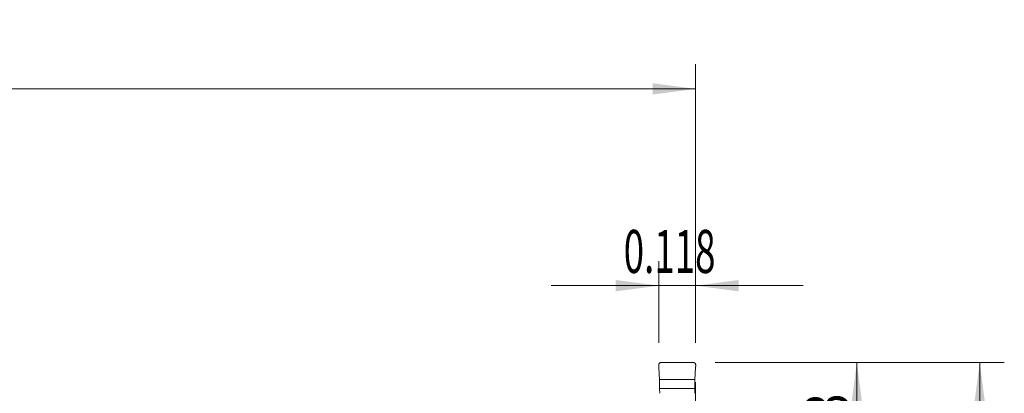
# Model space of a CAD drawing. Units: millimetres. Extents: x -164 to 178, y -46 to 58.
# Drawn here: x 97 to 178, y 28 to 58 of the extents above; entities that cross this region are included whole.
import ezdxf

# ---------------------------------------------------------------- set-up
doc = ezdxf.new("R2010")
doc.units = ezdxf.units.MM
for name, color, linetype in [('1', 4, 'Continuous'), ('2', 7, 'Continuous'), ('SK2', 7, 'Continuous')]:
    doc.layers.add(name, color=color, linetype=linetype)
doc.styles.add('iso_b_vert', font='simplex.shx')
doc.dimstyles.get("Standard").update_dxf_attribs({"dimtxt": 0.18, "dimasz": 0.18, "dimexe": 0.18, "dimexo": 0.0625, "dimgap": 0.09, "dimtad": 1, "dimzin": 0, "dimdsep": 52, "dimtxsty": 'Standard', "dimcen": 0.09, "dimadec": 0, "dimazin": 0, "dimtfac": 1, "dimtdec": 4, "dimtofl": 0, "dimtmove": 0, "dimatfit": 3, "dimfxl": 1, "dimtolj": 1, "dimtzin": 0, "dimarcsym": 0})

# ---------------------------------------------------------------- blocks, each defined once
blk = doc.blocks.new('_U0')
at = {"layer": '2', "lineweight": 13}
for p, q in [((153.9875, 30.2006), (177.514426, 30.2006)), ((175.514426, 30.2006), (175.514426, 0)), ((-146.0119, 0), (177.514426, 0))]:
    blk.add_line(p, q, dxfattribs=at)
at = {"layer": '2', "lineweight": 18}
for points in [[(175.514426, 30.2006), (175.975209, 26.700602), (175.053642, 26.700598)], [(175.514426, 0), (175.053642, 3.499998), (175.975209, 3.500002)]]:
    blk.add_solid(points, dxfattribs=at)
at = {"layer": '2', "lineweight": 18, "insert": (174.824792, 10.717734), "char_height": 3.5, "attachment_point": 7, "rotation": 90, "line_spacing_factor": 1.084337, "style": 'iso_b_vert'}
blk.add_mtext('\\W0.6334;1.189', dxfattribs=at)
blk = doc.blocks.new('_U1')
at = {"layer": '2', "lineweight": 13}
for p, q in [((153.9875, 30.2006), (167.514426, 30.2006)), ((165.514426, 19.2786), (165.514426, 30.2006)), ((151.3125, 19.2786), (167.514426, 19.2786))]:
    blk.add_line(p, q, dxfattribs=at)
at = {"layer": '2', "lineweight": 18}
for points in [[(165.514426, 30.2006), (165.975209, 26.700602), (165.053642, 26.700598)], [(165.514426, 19.2786), (165.053642, 22.778598), (165.975209, 22.778602)]]:
    blk.add_solid(points, dxfattribs=at)
at = {"layer": '2', "lineweight": 18, "insert": (164.824792, 20.605634), "char_height": 3.5, "attachment_point": 7, "rotation": 90, "line_spacing_factor": 1.084337, "style": 'iso_b_vert'}
blk.add_mtext('\\W0.7640;0.43', dxfattribs=at)
blk = doc.blocks.new('_U3')
at = {"layer": '2', "lineweight": 13}
for p, q in [((149.4, 31.7881), (149.4, 38.4506)), ((152.4, 31.7881), (152.4, 38.4506)), ((140.65, 36.4506), (161.15, 36.4506))]:
    blk.add_line(p, q, dxfattribs=at)
at = {"layer": '2', "lineweight": 18}
for points in [[(149.4, 36.4506), (145.900002, 35.989816), (145.899998, 36.911384)], [(152.4, 36.4506), (155.899998, 36.911384), (155.900002, 35.989816)]]:
    blk.add_solid(points, dxfattribs=at)
at = {"layer": '2', "lineweight": 18, "insert": (146.545434, 37.483234), "char_height": 3.5, "attachment_point": 7, "line_spacing_factor": 1.084337, "style": 'iso_b_vert'}
blk.add_mtext('\\W0.6261;0.118', dxfattribs=at)
blk = doc.blocks.new('_U4')
at = {"layer": 'SK2', "lineweight": 13}
for p, q in [((152.4, 28.6131), (152.4, -28.75)), ((-147.5994, -1.5875), (-147.5994, -28.75)), ((-147.5994, -26.75), (152.4, -26.75))]:
    blk.add_line(p, q, dxfattribs=at)
at = {"layer": 'SK2', "lineweight": 18}
for points in [[(-147.5994, -26.75), (-144.099402, -26.289216), (-144.099398, -27.210784)], [(152.4, -26.75), (148.900002, -27.210784), (148.899998, -26.289216)]]:
    blk.add_solid(points, dxfattribs=at)
at = {"layer": 'SK2', "lineweight": 18, "insert": (-0.646533, -25.717366), "char_height": 3.5, "attachment_point": 7, "line_spacing_factor": 1.084337, "style": 'iso_b_vert'}
blk.add_mtext('\\W0.5779;11.8', dxfattribs=at)
blk = doc.blocks.new('_U5')
at = {"layer": 'SK2', "lineweight": 13}
for p, q in [((0, 1.5875), (0, 54.4506)), ((152.4, 31.7881), (152.4, 54.4506)), ((0, 52.4506), (152.4, 52.4506))]:
    blk.add_line(p, q, dxfattribs=at)
at = {"layer": 'SK2', "lineweight": 18}
for points in [[(0, 52.4506), (3.499998, 52.911384), (3.500002, 51.989816)], [(152.4, 52.4506), (148.900002, 51.989816), (148.899998, 52.911384)]]:
    blk.add_solid(points, dxfattribs=at)
at = {"layer": 'SK2', "lineweight": 18, "insert": (75.602767, 53.483234), "char_height": 3.5, "attachment_point": 7, "line_spacing_factor": 1.084337, "style": 'iso_b_vert'}
blk.add_mtext('\\W0.5404;6', dxfattribs=at)

msp = doc.modelspace()

# ---------------------------------------------------------------- linework, layer by layer
at = {"layer": '1', "lineweight": 18}
for p, q in [((149.4622, 28.8123), (149.4043, 29.7572)), ((149.5968, 30.2006), (152.2032, 30.2006)), ((152.3957, 29.7572), (152.3378, 28.8123)), ((149.4587, 28.0856), (149.4622, 28.8123)), ((152.3413, 28.0856), (149.4587, 28.0856)), ((149.4754, 27.6978), (149.4587, 28.0856)), ((152.3378, 28.8123), (149.4622, 28.8123)), ((152.3413, 28.0856), (152.3246, 27.6978)), ((152.3378, 28.8123), (152.3413, 28.0856))]:
    msp.add_line(p, q, dxfattribs=at)
for points, weights in [([(149.3968, 30.001), (149.3968, 30.2006), (149.5968, 30.2006)], [1.03186391736, 0.729637973227, 1.03186391736]), ([(149.4043, 29.7572), (149.3968, 29.879), (149.3968, 30.001)], [1.03186391736, 1.03138264657, 1.03186391736]), ([(152.2032, 30.2006), (152.4032, 30.2006), (152.4032, 30.001)], [1.03186391736, 0.729637973227, 1.03186391736]), ([(152.4032, 30.001), (152.4032, 29.879), (152.3957, 29.7572)], [1.03186391736, 1.03138264657, 1.03186391736])]:
    msp.add_rational_spline(points, weights, degree=2, dxfattribs=at)

# ---------------------------------------------------------------- dimensions: what is measured, and where the dimension line sits
at = {"layer": '2', "lineweight": 18}
dim = msp.add_linear_dim(base=(152.4, 36.4506), p1=(149.4, 30.2006), p2=(152.4, 30.2006), dimstyle='Standard', override={"dimtxt": 3.5, "dimasz": 3.5, "dimexe": 2, "dimexo": 1.5875, "dimgap": 1.75, "dimtad": 1, "dimtih": 1, "dimtoh": 0, "dimdec": 3, "dimlfac": 0.03937, "dimzin": 8, "dimdsep": 46, "dimlunit": 2, "dimpost": '<>', "dimtxsty": 'iso_b_vert', "dimsah": 1, "dimse1": 0, "dimse2": 0, "dimsd1": 0, "dimsd2": 0, "dimclrd": 2, "dimclre": 2, "dimclrt": 2, "dimtol": 0, "dimtm": -0.1, "dimtfac": 1, "dimtdec": 2, "dimtofl": 1, "dimtmove": 0, "dimtzin": 8, "dimlwd": 13, "dimlwe": 13}, dxfattribs=at)
dim.commit()
dim.dimension.update_dxf_attribs({"geometry": '_U3', "text_midpoint": (150.9, 36.4506)})
for base, p1, p2, picture, middle in [((175.5144, 0), (152.4, 30.2006), (-147.5994, 0), '_U0', (175.5144, 15.1003)), ((165.5144, 30.2006), (149.725, 19.2786), (152.4, 30.2006), '_U1', (165.5144, 24.7396))]:
    dim = msp.add_linear_dim(base=base, p1=p1, p2=p2, angle=90, dimstyle='Standard', override={"dimtxt": 3.5, "dimasz": 3.5, "dimexe": 2, "dimexo": 1.5875, "dimgap": 1.75, "dimtad": 1, "dimtih": 0, "dimtoh": 0, "dimdec": 3, "dimlfac": 0.03937, "dimzin": 8, "dimdsep": 46, "dimlunit": 2, "dimpost": '<>', "dimtxsty": 'iso_b_vert', "dimsah": 1, "dimse1": 0, "dimse2": 0, "dimsd1": 0, "dimsd2": 0, "dimclrd": 2, "dimclre": 2, "dimclrt": 2, "dimtol": 0, "dimtm": -0.1, "dimtfac": 1, "dimtdec": 2, "dimtofl": 1, "dimtmove": 0, "dimtzin": 8, "dimlwd": 13, "dimlwe": 13}, dxfattribs=at)
    dim.commit()
    dim.dimension.update_dxf_attribs({"geometry": picture, "text_midpoint": middle})
at = {"layer": 'SK2', "lineweight": 18}
for base, p1, picture, middle in [((152.4, 52.4506), (0, 0), '_U5', (76.2, 52.4506)), ((152.4, -26.75), (-147.5994, 0), '_U4', (2.4003, -26.75))]:
    dim = msp.add_linear_dim(base=base, p1=p1, p2=(152.4, 30.2006), dimstyle='Standard', override={"dimtxt": 3.5, "dimasz": 3.5, "dimexe": 2, "dimexo": 1.5875, "dimgap": 1.75, "dimtad": 1, "dimtih": 1, "dimtoh": 0, "dimdec": 1, "dimlfac": 0.03937, "dimzin": 8, "dimdsep": 46, "dimlunit": 2, "dimpost": '<>', "dimtxsty": 'iso_b_vert', "dimsah": 1, "dimse1": 0, "dimse2": 0, "dimsd1": 0, "dimsd2": 0, "dimclrd": 2, "dimclre": 2, "dimclrt": 2, "dimtol": 0, "dimtm": -0.1, "dimtfac": 1, "dimtdec": 2, "dimtofl": 1, "dimtmove": 0, "dimtzin": 8, "dimlwd": 13, "dimlwe": 13}, dxfattribs=at)
    dim.commit()
    dim.dimension.update_dxf_attribs({"geometry": picture, "text_midpoint": middle})

doc.saveas('drawing.dxf')
